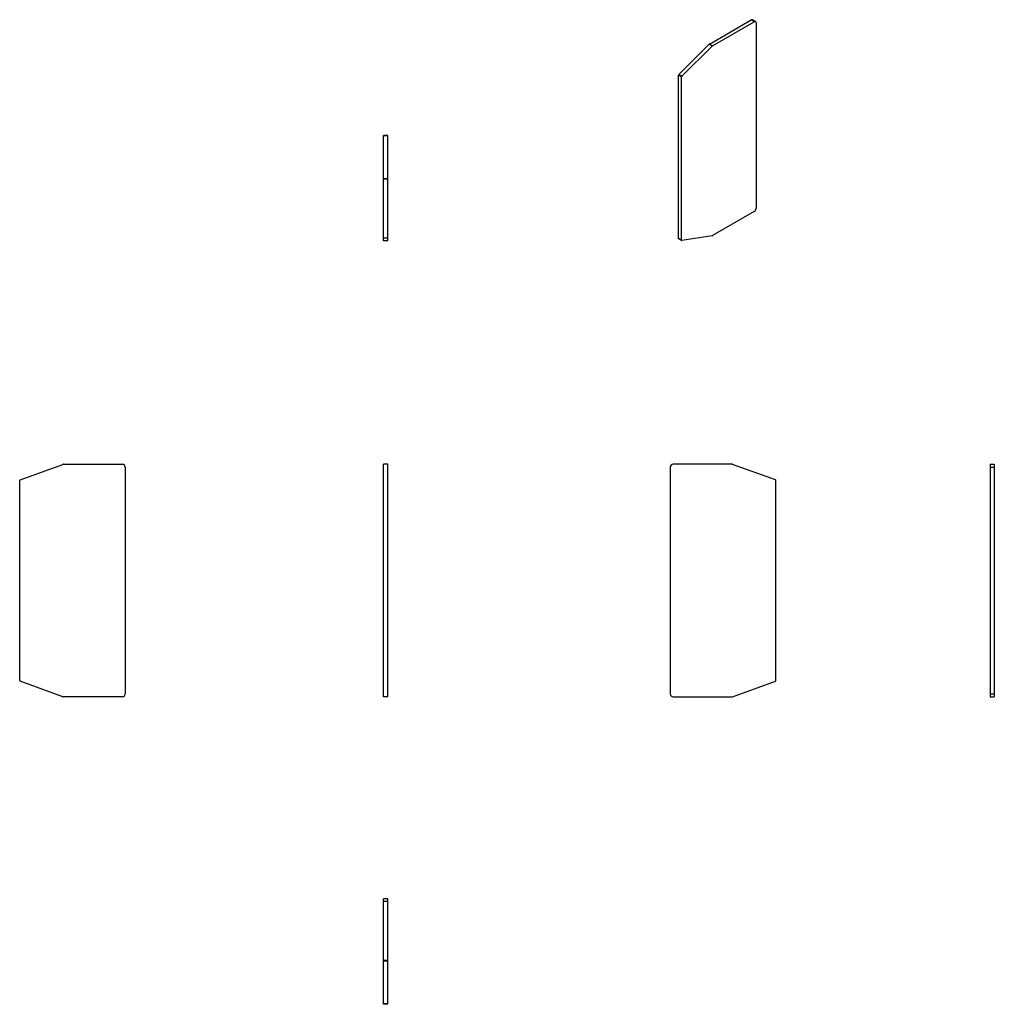
# Model space of a CAD drawing. Units: millimetres. Extents: x 31 to 375, y -10 to 337.
import ezdxf

# ---------------------------------------------------------------- set-up
doc = ezdxf.new("R2010")
doc.units = ezdxf.units.MM
doc.linetypes.add('SLD-Сплошная', pattern=[0])

msp = doc.modelspace()

# ---------------------------------------------------------------- linework, layer by layer
at = {"color": 7, "linetype": 'SLD-Сплошная'}
for p, q in [((274.44, 328.39), (289.15, 336.88)), ((290.21, 336.27), (289.15, 336.88)), ((290.71, 336.32), (289.65, 336.93)), ((275.5, 327.78), (290.21, 336.27)), ((290.91, 335.86), (290.91, 270.54)), ((263.64, 317.64), (274.32, 328.29)), ((264.7, 317.03), (275.38, 327.68)), ((275.38, 327.68), (274.32, 328.29)), ((275.5, 327.78), (274.44, 328.39)), ((264.61, 316.83), (263.55, 317.44)), ((263.55, 259.81), (263.55, 317.44)), ((264.7, 317.03), (263.64, 317.64)), ((264.61, 259.2), (264.61, 316.83)), ((160.97, 296.14), (159.47, 296.14)), ((159.47, 296.01), (159.47, 296.14)), ((160.97, 296.01), (159.47, 296.01)), ((159.47, 280.91), (159.47, 296.01)), ((160.97, 296.01), (160.97, 296.14)), ((160.97, 280.91), (160.97, 296.01)), ((160.97, 280.91), (159.47, 280.91)), ((159.47, 280.74), (159.47, 280.91)), ((160.97, 280.74), (159.47, 280.74)), ((159.47, 259.94), (159.47, 280.74)), ((160.97, 280.74), (160.97, 280.91)), ((160.97, 259.94), (160.97, 280.74)), ((290.21, 269.31), (275.5, 260.82)), ((275.38, 260.77), (264.7, 259.1)), ((160.97, 259.94), (159.47, 259.94)), ((159.47, 258.94), (159.47, 259.94)), ((160.97, 258.94), (159.47, 258.94)), ((160.97, 258.94), (160.97, 259.94)), ((264.61, 259.2), (263.55, 259.81)), ((263.59, 259.72), (264.65, 259.11)), ((31.33, 174.68), (46.43, 180.17)), ((46.6, 180.2), (67.4, 180.2)), ((68.4, 179.2), (68.4, 99.2)), ((160.97, 180.2), (159.47, 180.2)), ((159.47, 180.17), (159.47, 180.2)), ((159.47, 174.68), (159.47, 180.17)), ((160.97, 180.17), (160.97, 180.2)), ((160.97, 174.68), (160.97, 180.17)), ((260.61, 179.2), (260.61, 99.2)), ((282.41, 180.2), (261.61, 180.2)), ((297.67, 174.68), (282.58, 180.17)), ((373.36, 180.2), (374.86, 180.2)), ((373.36, 180.2), (373.36, 179.2)), ((373.36, 180.2), (374.86, 180.2)), ((373.36, 180.2), (373.36, 180.2)), ((373.36, 179.2), (374.86, 179.2)), ((373.36, 179.2), (373.36, 99.2)), ((374.86, 180.2), (374.86, 179.2)), ((374.86, 180.2), (374.86, 180.2)), ((374.86, 179.2), (374.86, 99.2)), ((31.2, 103.92), (31.2, 174.49)), ((159.47, 174.49), (159.47, 174.68)), ((159.47, 103.92), (159.47, 174.49)), ((160.97, 174.49), (160.97, 174.68)), ((160.97, 103.92), (160.97, 174.49)), ((297.81, 103.92), (297.81, 174.49)), ((46.43, 98.23), (31.33, 103.73)), ((159.47, 103.73), (159.47, 103.92)), ((159.47, 98.23), (159.47, 103.73)), ((160.97, 103.73), (160.97, 103.92)), ((160.97, 98.23), (160.97, 103.73)), ((282.58, 98.23), (297.67, 103.73)), ((67.4, 98.2), (46.6, 98.2)), ((159.47, 98.2), (159.47, 98.23)), ((160.97, 98.2), (159.47, 98.2)), ((160.97, 98.2), (160.97, 98.23)), ((261.61, 98.2), (282.41, 98.2)), ((373.36, 99.2), (374.86, 99.2)), ((373.36, 99.2), (373.36, 98.2)), ((373.36, 98.2), (374.86, 98.2)), ((373.36, 98.2), (374.86, 98.2)), ((373.36, 98.2), (373.36, 98.2)), ((374.86, 99.2), (374.86, 98.2)), ((374.86, 98.2), (374.86, 98.2)), ((160.97, 26.97), (159.47, 26.97)), ((159.47, 25.97), (159.47, 26.97)), ((160.97, 26.97), (159.47, 26.97)), ((160.97, 25.97), (159.47, 25.97)), ((159.47, 5.17), (159.47, 25.97)), ((160.97, 25.97), (160.97, 26.97)), ((160.97, 5.17), (160.97, 25.97)), ((160.97, 5.17), (159.47, 5.17)), ((159.47, 5), (159.47, 5.17)), ((160.97, 5), (159.47, 5)), ((159.47, -10.1), (159.47, 5)), ((160.97, 5), (160.97, 5.17)), ((160.97, -10.1), (160.97, 5)), ((160.97, -10.1), (159.47, -10.1)), ((159.47, -10.23), (159.47, -10.1)), ((160.97, -10.23), (159.47, -10.23)), ((160.97, -10.23), (160.97, -10.1))]:
    msp.add_line(p, q, dxfattribs=at)
at = {"color": 7, "linetype": 'SLD-Сплошная', "flags": 128}
msp.add_lwpolyline([(264.7, 259.1), (264.68, 259.1), (264.66, 259.1), (264.65, 259.11), (264.63, 259.12), (264.62, 259.13), (264.62, 259.15), (264.61, 259.17), (264.61, 259.2)], dxfattribs=at)
at = {"color": 7, "linetype": 'SLD-Сплошная'}
for centre, radius, start, end in [((289.44, 336.47), 0.503, 65.6928, 125.6175), ((290.48, 335.93), 0.437, 350.7859, 129.2031), ((274.74, 327.88), 0.594, 120.5701, 135.403), ((275.8, 327.26), 0.594, 120.5701, 135.403), ((263.86, 317.42), 0.313, 134.5193, 177.1064), ((264.92, 316.81), 0.313, 134.5193, 177.1064), ((289.38, 270.61), 1.54, 302.6055, 357.3945), ((275.32, 261.12), 0.355, 280.0239, 300.9542), ((263.65, 259.8), 0.0986, 173.7067, 234.9822), ((46.6, 179.7), 0.5, 90.0004, 110), ((67.4, 179.2), 1, 0, 89.9999), ((261.61, 179.2), 1, 90.0001, 180), ((282.41, 179.7), 0.5, 70, 89.9996), ((31.4, 174.49), 0.2, 110, 179.9992), ((297.61, 174.49), 0.2, 0.0008, 70), ((31.4, 103.92), 0.2, 180.0008, 250), ((297.61, 103.92), 0.2, 290, 359.9992), ((46.6, 98.7), 0.5, 250, 269.9996), ((67.4, 99.2), 1, 270.0001, 0), ((261.61, 99.2), 1, 180, 269.9999), ((282.41, 98.7), 0.5, 270.0004, 290)]:
    msp.add_arc(centre, radius, start, end, dxfattribs=at)

doc.saveas('drawing.dxf')
